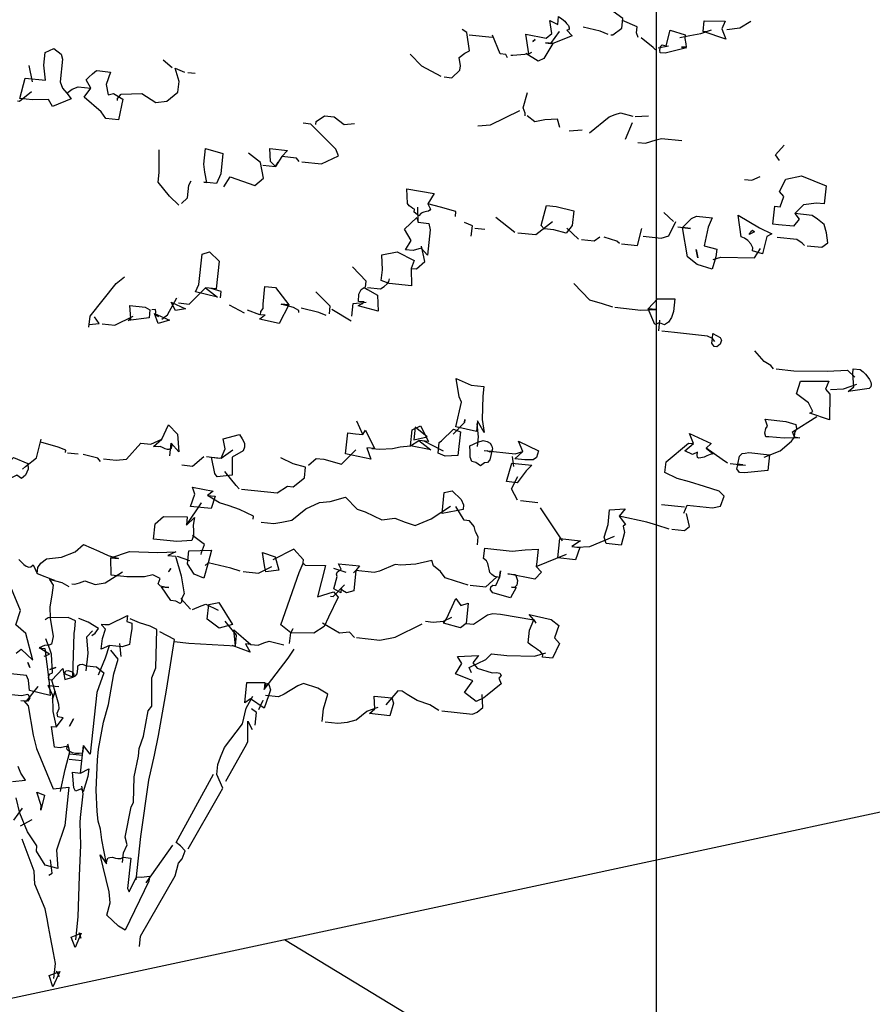
# Model space of a CAD drawing. Units: millimetres. Extents: x 498450574 to 498634375, y 3067943251 to 3068014241.
# Drawn here: x 498617896 to 498619165, y 3067971416 to 3067972881 of the extents above; entities that cross this region are included whole.
import ezdxf

# ---------------------------------------------------------------- set-up
doc = ezdxf.new("R2010")
doc.units = ezdxf.units.MM
doc.header["$LTSCALE"] = 10
doc.header["$MEASUREMENT"] = 0
for name, color, linetype in [('0-绿化', 86, 'Continuous'), ('WL-五金构件', 1, 'Continuous'), ('WL-内轮廓线', 2, 'Continuous'), ('WL-看线', 157, 'Continuous')]:
    doc.layers.add(name, color=color, linetype=linetype)

# ---------------------------------------------------------------- blocks, each defined once
blk = doc.blocks.new('3')
at = {"layer": 'WL-五金构件'}
blk.add_line((63429, 680.3), (63429, -4767), dxfattribs=at)
blk = doc.blocks.new('S')
at = {"layer": '0-绿化', "linetype": 'Continuous'}
for points in [[(1647.4, 2810.9), (1653.4, 2810.3), (1679.8, 2830.3), (1682.8, 2858.8), (1654.7, 2880)], [(1397, 2755.2), (1406, 2754.3), (1397, 2812.9), (1456.5, 2800.6), (1473.1, 2814.1), (1468, 2852.6), (1491.1, 2841), (1493.6, 2865.1), (1503.5, 2857.9), (1511.9, 2851), (1517.3, 2844.3), (1522.6, 2837.7), (1525, 2831.4), (1524.7, 2828.4), (1522.9, 2825.5), (1518.2, 2824.5), (1533.2, 2807.7), (1476.1, 2784.9), (1455, 2787.1), (1476.1, 2784.9), (1450.2, 2740.5), (1432.7, 2733.3), (1397, 2755.2)], [(1728.5, 2802.4), (1723.9, 2816.5), (1725.8, 2834.5), (1682.2, 2852.8)], [(1920.2, 2820.2), (1929.2, 2819.2), (1920.2, 2820.2), (1923.5, 2851.7), (1985.7, 2851.2), (1975.7, 2828), (1987.7, 2797.9), (1920.2, 2820.2)], [(1990.7, 2826.4), (2029.2, 2831.5), (2061.6, 2850.8)], [(1155.9, 2686.4), (1178.4, 2684.1), (1202, 2705.9), (1203.4, 2719.4), (1199.9, 2744.1), (1216.4, 2756), (1230.8, 2763.6), (1222.9, 2817.6), (1208.6, 2826.7)], [(1455, 2787.1), (1470.1, 2785.5), (1496.6, 2820.7)], [(1496.6, 2820.7), (1496.6, 2820.7), (1496.6, 2820.7), (1496.6, 2820.7), (1496.6, 2820.7)], [(1639.9, 2811.7), (1616.6, 2821.7), (1566.2, 2833.1)], [(1793.6, 2757.5), (1792.9, 2765.2), (1794, 2775.7), (1799.2, 2781.3), (1811, 2778.5), (1823.4, 2824.3), (1867.6, 2810.5), (1866.5, 2800), (1869.4, 2784.5), (1869.8, 2773.8), (1856.1, 2773.8), (1871.1, 2772.2), (1808.7, 2756), (1793.6, 2757.5)], [(1851.6, 2803.1), (1881.1, 2809.1), (1913.6, 2814.8), (1945, 2825.1)], [(1229.7, 2810.8), (1297.3, 2803.7)], [(1342.6, 2742.7), (1337.5, 2752.4), (1321, 2754.1), (1298, 2809.7)], [(1417.5, 2791.1), (1417.5, 2791.1), (1419.2, 2792.4), (1420.8, 2793.7), (1424.1, 2796.4), (1417.5, 2791.1)], [(1779.4, 2766.6), (1772.5, 2773.4), (1737.5, 2801.4)], [(-1.5, 2598.6), (-12.9, 2619.6), (-60.1, 2618.5), (-97.7, 2622.4), (-82.2, 2683.1), (-22.1, 2676.7), (-26.5, 2721.3), (-22.6, 2758.8), (2.9, 2769.8), (24, 2753.9), (28.4, 2738.3), (21.5, 2672.2), (28.6, 2653.2), (40.7, 2638.3), (54.1, 2621.6), (-1.5, 2598.6)], [(1787.6, 2771.9), (1818.5, 2777.7)], [(352.3, 2713.3), (325.8, 2735.8)], [(1146.9, 2687.4), (1089.3, 2717.8), (1055.1, 2753.2)], [(1352.5, 2750.8), (1358.5, 2750.2), (1406, 2754.3), (1414.2, 2759.5)], [(-60.6, 2671.7), (-70.7, 2719.8)], [(155.9, 2563.9), (142.7, 2583.5), (92.6, 2626.7), (112.1, 2653.5), (98, 2677.8), (106.4, 2686), (116.6, 2695.6), (128.2, 2705), (138.7, 2703.9), (170.2, 2700.6), (157.3, 2663.9), (163.1, 2633), (178.8, 2637.4), (205.9, 2620.9), (193.4, 2559.9), (155.9, 2563.9)], [(190.2, 2616.4), (190.9, 2622.4), (201.3, 2635), (262.3, 2637.7), (303.5, 2610.6), (335.9, 2614.8), (369.1, 2641.7), (372.4, 2673.2), (361.3, 2712.3), (388.9, 2700.3)], [(397.9, 2699.4), (420.5, 2697)], [(40.7, 2638.3), (57.1, 2650.2), (74.6, 2657.5), (112.1, 2653.5)], [(-104.5, 2615.6), (-98.5, 2614.9), (-63.6, 2643.1)], [(-63.6, 2643.1), (-63.6, 2643.1), (-63.6, 2643.1), (-63.6, 2643.1), (-63.6, 2643.1)], [(1394.4, 2571.7), (1395.2, 2579.3), (1389.3, 2595.1), (1401.7, 2640.8)], [(776.6, 2545.6), (777.6, 2554.6), (802.1, 2571.8), (830.7, 2568.8), (860.2, 2546), (890.8, 2548.8)], [(1254.7, 2542.4), (1292.8, 2544.5), (1379.3, 2587)], [(1497, 2536.7), (1490.6, 2561.6), (1452.4, 2559.6), (1422.9, 2553.6), (1400.4, 2571.1)], [(1585, 2521.3), (1643.1, 2568.4), (1660.6, 2575.6), (1676.3, 2580.1), (1713.2, 2570.1)], [(1719.2, 2569.5), (1758.9, 2571.4)], [(734.7, 2436.1), (793.3, 2430), (842.9, 2453.6), (835.7, 2472.6), (761.6, 2547.2), (739.1, 2549.6)], [(1524.9, 2527.6), (1563.1, 2529.7)], [(1690.9, 2502.6), (1711.3, 2552.1)], [(1727.8, 2492.6), (1750.3, 2490.3), (1781.8, 2500.6), (1797.5, 2505), (1857.5, 2498.7)], [(371.8, 2307.3), (344.3, 2334.5), (310.7, 2376), (313.7, 2404.5), (313.2, 2471.4)], [(445.8, 2375.4), (454.9, 2374.5), (449, 2405.5), (445.4, 2428.6), (450.3, 2475.2), (501.9, 2460.6), (495.6, 2400.6), (483.4, 2371.5), (445.8, 2375.4)], [(657.2, 2421.5), (642.1, 2436.8), (640.1, 2474.9), (692.7, 2469.4), (675.6, 2451.5), (657.2, 2421.5)], [(2145.9, 2439.5), (2134, 2456), (2159.8, 2485.1)], [(505.1, 2361.6), (523.5, 2391.5), (560.1, 2378.6), (596.7, 2365.6), (621.7, 2387.3), (613, 2433.8), (577.9, 2461.7)], [(727.2, 2436.9), (719.1, 2446.9), (675.6, 2451.5)], [(619.7, 2425.5), (657.2, 2421.5), (664.7, 2434.4)], [(664.7, 2434.4), (664.7, 2434.4), (664.7, 2434.4), (664.7, 2434.4), (664.7, 2434.4)], [(2042.8, 2383.5), (2063.9, 2381.3), (2089.3, 2392.3)], [(2142.7, 2250), (2126.2, 2251.8), (2131.7, 2304.3), (2148.2, 2302.6), (2159.1, 2333.4), (2145.5, 2348.5), (2164.4, 2384.4), (2211.1, 2394.7), (2283.8, 2364.3), (2278.3, 2311.7), (2255.7, 2314.1), (2217.2, 2309), (2191.7, 2282.8), (2203.7, 2266.4), (2187.8, 2245.3), (2142.7, 2250)], [(380, 2312.5), (396.9, 2328.9), (400.9, 2366.5), (408.3, 2379.4)], [(1066.8, 2287.3), (1067.8, 2296.3), (1063.4, 2298.3), (1057.7, 2301.9), (1052, 2305.6), (1046.7, 2312.2), (1045.2, 2356.4), (1125.7, 2341.8), (1107.4, 2311.9), (1112.4, 2302.2), (1114.8, 2295.9), (1113, 2293.1), (1109.7, 2290.4), (1103.5, 2289.5), (1095.7, 2287.3), (1087.7, 2283.6), (1080.9, 2276.7), (1066.8, 2287.3)], [(1078.8, 2257.2), (1077.4, 2301.4)], [(1188.5, 2274.5), (1190.1, 2289.5), (1144.3, 2301.9), (1107.4, 2311.9)], [(1450.4, 2237.8), (1442.3, 2247.8), (1457.7, 2306.9), (1486.2, 2303.9), (1538, 2290.9), (1533.4, 2247.3), (1515.9, 2224.9), (1479, 2234.8), (1450.4, 2237.8)], [(1064, 2173.7), (1041.5, 2176.1), (1058, 2203.2), (1038.8, 2237.1), (1074.3, 2271.3), (1078.8, 2257.2), (1110.4, 2253.9), (1114.5, 2235.2), (1106.6, 2160.1), (1087.5, 2180.3), (1064, 2173.7)], [(1065.2, 2272.3), (1065.2, 2272.3), (1065.2, 2272.3), (1065.2, 2272.3), (1065.2, 2272.3)], [(1364.2, 2227.1), (1308.1, 2271)], [(1832.4, 2259.9), (1804.7, 2285.6)], [(1902.5, 2132.5), (1874.5, 2155.2), (1859.4, 2241.9), (1883.4, 2239.3), (1859.4, 2241.9), (1886.4, 2267.9), (1900.9, 2275.5), (1947.4, 2270.6), (1935.4, 2243), (1923.6, 2188), (1960.5, 2178.1), (1958.1, 2155.5), (1946.6, 2118.8), (1902.5, 2132.5)], [(2066.3, 2173), (2067.2, 2182), (2060.8, 2193.3), (2052.7, 2203.3), (2042.9, 2210.4), (2032.7, 2214.5), (2024.1, 2277.7), (2087, 2240.7), (2123.2, 2223.2), (2108.7, 2215.6), (2095.7, 2163.9), (2066.3, 2173)], [(2227.3, 2188), (2270.9, 2183.4), (2289, 2196.7), (2284.4, 2226), (2278, 2251), (2258.4, 2266.7), (2242.8, 2277.5), (2191.7, 2282.8)], [(1235.5, 2216.4), (1238.7, 2246.4), (1215.5, 2256.5)], [(1245.6, 2239.6), (1275.6, 2236.5)], [(1373.3, 2226.2), (1425.8, 2220.7), (1475.5, 2259.5)], [(1552, 2207.4), (1517.5, 2239.9)], [(1679.7, 2194), (1726.2, 2189.1), (1739.1, 2239.3)], [(1742.8, 2216.2), (1796.8, 2210.5), (1818.8, 2217.3), (1839.9, 2259.1)], [(1845.8, 2243.3), (1883.4, 2239.3)], [(1561, 2206.4), (1598.6, 2202.5), (1615, 2214.4)], [(1673.7, 2194.6), (1665.3, 2201.5), (1628.5, 2213)], [(2056.1, 2221.2), (2058, 2224), (2061.6, 2229.7), (2066.6, 2233.7), (2072.1, 2228.6), (2056.1, 2221.2)], [(2219.8, 2188.8), (2212.9, 2195.6), (2197.3, 2206.3), (2138.8, 2212.5)], [(1058.5, 2121.1), (1073.5, 2119.5), (1098.5, 2141.2), (1088.1, 2186.3)], [(420.9, 2051.5), (430.8, 2073.3), (440.2, 2163.4), (462.2, 2170.2), (491.2, 2142.8), (482.5, 2060.2), (451, 2063.5), (486, 2035.6), (420.9, 2051.5)], [(969.6, 2084.9), (972.9, 2116.4), (971.5, 2160.6), (1016.5, 2169.6), (1067, 2144.5), (1058.5, 2121.1), (1059.1, 2069.4), (993, 2076.4), (969.6, 2084.9)], [(1904.6, 2152.1), (1899.6, 2176.9), (1904.6, 2152.1)], [(1949.7, 2147.3), (1973.1, 2154), (2071.7, 2152.7), (2089.7, 2179.7)], [(923.5, 2065.5), (925.4, 2083.5), (884.3, 2125.8)], [(106.2, 1947.9), (109.6, 1979.5), (186.6, 2076.2), (211.5, 2096.3)], [(609.8, 1970.9), (611.5, 1972.2), (614.8, 1974.9), (619.8, 1979), (626.3, 1982.8), (612.7, 1984.2), (613.7, 1993.3), (620.8, 2003.1), (620.6, 2015.3), (626.1, 2067.9), (657.6, 2064.6), (696.3, 2013.4), (673.8, 2015.8), (696.3, 2013.4), (667.8, 1958.7), (609.8, 1970.9)], [(901, 2010.1), (902.6, 2011.5), (907.5, 2014), (912.3, 2016.5), (918.9, 2021.9), (902.4, 2023.6), (903.1, 2044.8), (910.7, 2059.2), (918.8, 2064.4), (928.9, 2058.8), (959, 2042), (960.1, 1994.8), (901, 2010.1)], [(929.5, 2064.8), (967.1, 2060.9), (978.4, 2067.3), (986.8, 2075.5), (992.1, 2082.5), (994.4, 2089.9)], [(1653.9, 2006.8), (1623, 2016.2), (1586.2, 2027.6), (1538.2, 2076.7)], [(370.4, 2018.9), (401.9, 2015.5), (451, 2063.5)], [(495, 2034.6), (496.9, 2052.6), (467.5, 2061.8)], [(816.6, 1987.1), (818.9, 2009.6), (776.3, 2052.1)], [(222.2, 1967.6), (230.4, 1972.8), (226.8, 2011.2), (271.9, 2006.4), (286.2, 1998.9), (283.7, 1974.8), (222.2, 1967.6)], [(321.3, 1970.9), (337.9, 1984.3), (365.9, 2034.5)], [(362, 1997), (349.3, 2021.1), (391.3, 2001.5), (362, 1997)], [(371.9, 2033.9), (371.9, 2033.9), (371.9, 2033.9), (371.9, 2033.9), (371.9, 2033.9)], [(566.2, 1989.1), (521.5, 2012.1)], [(725.8, 1990.6), (726.4, 1996.6), (710.7, 2005.8), (673.8, 2015.8)], [(882.6, 1980.2), (886.6, 2017.7), (924.9, 2021.3)], [(1659.9, 2006.2), (1736.5, 1998.1), (1782.2, 1999.4)], [(1777.6, 1955.8), (1758.2, 2001.9), (1782.2, 1999.4), (1758.2, 2001.9), (1785.5, 2030.9), (1837.2, 2031.6), (1833.3, 1994), (1826.9, 1976.5), (1817.8, 1962.2), (1806.3, 1954.3), (1791.8, 1960.4), (1777.6, 1955.8)], [(107, 1955.4), (136.2, 1958.5), (123.1, 1978.1)], [(145.2, 1957.5), (182.8, 1953.6), (237.2, 1979.7)], [(237.8, 1985.7), (237.8, 1985.7), (237.8, 1985.7), (237.8, 1985.7), (237.8, 1985.7)], [(312.9, 1977.8), (302.8, 1983.4), (303.8, 1992.5), (303.1, 2000.1), (292.3, 1998.2)], [(310.8, 1958.3), (300.3, 1988.3), (343.8, 1968.5), (310.8, 1958.3)], [(611.2, 1984.4), (574.6, 1997.4)], [(806.9, 1982), (785, 1990.4), (733.2, 2003.5)], [(881.1, 1965.1), (824, 2000)], [(1789.3, 1936.4), (1792.6, 1967.9)], [(1954.6, 1905.3), (1947.8, 1913.6), (1933.5, 1921.2), (1835.8, 1931.5), (1798.3, 1935.4)], [(1946.4, 1900.1), (1947.8, 1913.6), (1949.4, 1928.7), (1971, 1917.3), (1974.7, 1909.3), (1970.5, 1897.6), (1960.5, 1889.5), (1953, 1890.3), (1946.4, 1900.1)], [(2128.3, 1824.8), (2120.3, 1834.7), (2100.2, 1846), (2073.1, 1877.7)], [(2135.8, 1824), (2188.4, 1818.5), (2287, 1817.2), (2346.5, 1820.1), (2368.7, 1799.5)], [(2349.1, 1757.5), (2365.7, 1771), (2362.1, 1809.3), (2363.7, 1824.3), (2384.7, 1822.1), (2393.1, 1815.2), (2400, 1808.4), (2406.7, 1800.1), (2412.1, 1793.4), (2415.8, 1785.4), (2416.5, 1777.8), (2415.9, 1771.8), (2410.7, 1766.2), (2349.1, 1757.5)], [(1189.9, 1653.2), (1206.7, 1725.8), (1199.3, 1741.8), (1191.3, 1795.8), (1234.8, 1776), (1272.3, 1772.1), (1269.3, 1743.6), (1268.2, 1675.3), (1273.3, 1636.8), (1254.1, 1670.7), (1250.7, 1639.2), (1189.9, 1653.2)], [(2236, 1693.5), (2244.2, 1698.7), (2231.7, 1724.3), (2196.5, 1750.8), (2207.9, 1787.6), (2291.5, 1787.9), (2281.5, 1764.6), (2295.1, 1749.5), (2293.2, 1673.8), (2236, 1693.5)], [(2296.5, 1763.1), (2334.7, 1765.1), (2374.1, 1779.2)], [(296.9, 1595.3), (322, 1616.9), (341.6, 1658.9), (367.6, 1631.9), (371.3, 1579.9), (349.6, 1604.9), (350, 1594.3), (347.7, 1586.9), (343, 1585.9), (338.5, 1586.3), (331.2, 1588.6), (324, 1592.4), (316.6, 1594.7), (310.5, 1593.9), (296.9, 1595.3)], [(915.7, 1630.4), (897.1, 1670.3)], [(1181.6, 1631.3), (1215.6, 1665.7)], [(1216.5, 1674.7), (1215.6, 1665.7), (1216.5, 1674.7)], [(1253.7, 1594.9), (1256.7, 1623.4), (1253.1, 1661.7)], [(2100.8, 1563.4), (2148.4, 1582.7), (2181.8, 1611.1), (2190.6, 1622.3), (2184.6, 1638.1), (2256.3, 1683.8)], [(2114.8, 1624.2), (2105.7, 1623.7), (2102.3, 1634.7), (2105.2, 1648), (2110.5, 1655.1), (2103.5, 1675.5), (2165.1, 1669), (2194.5, 1659.9), (2196.3, 1647.5), (2190.3, 1634.5), (2189.2, 1624), (2205.6, 1620.7), (2159.9, 1619.5), (2114.8, 1624.2)], [(484.9, 1505.6), (478.4, 1515.4), (468.3, 1563.6), (496.8, 1560.6), (508.8, 1588.2), (502.8, 1617.7), (551.3, 1630.8), (559, 1617.8), (565.3, 1605), (565.5, 1592.8), (561.4, 1582.6), (529, 1563.3), (529.4, 1510.1), (484.9, 1505.6)], [(864.2, 1573.6), (870.6, 1635.2), (893.2, 1632.8), (915.7, 1630.4), (923.1, 1643.3), (949.3, 1588.9), (926.8, 1591.3), (938.5, 1558.2), (864.2, 1573.6)], [(1056.5, 1597.4), (1061.4, 1643.9), (1085.5, 1656.6), (1109.5, 1610), (1080.9, 1613), (1116, 1585), (1056.5, 1597.4)], [(1104.9, 1624.2), (1069.9, 1652.2), (1065.9, 1614.6), (1104.9, 1624.2)], [(1137.7, 1575.2), (1141, 1606.7), (1147.7, 1612.1), (1183.2, 1646.3), (1203.5, 1638.1), (1196.3, 1569), (1158.1, 1566.9), (1137.7, 1575.2)], [(1889.1, 1572), (1865.9, 1582.1), (1892.4, 1603.6), (1880.4, 1633.7), (1944.1, 1604.2), (1929, 1590.6), (1950, 1573.2), (1940.7, 1571.2), (1931.2, 1567.6), (1923.2, 1563.9), (1913.9, 1561.8), (1907.7, 1561), (1903.4, 1562.9), (1902.5, 1569.1), (1903.4, 1578.1), (1889.1, 1572)], [(-89.8, 1528.1), (-81.3, 1536.4), (-48.3, 1561.7), (-34.9, 1616.5)], [(36.8, 1577.1), (37.6, 1584.6), (15.7, 1593), (-35.9, 1607.5)], [(148.9, 1559.2), (186.4, 1555.3), (217.1, 1558.1), (260, 1605.2), (288.6, 1602.2), (322, 1616.9)], [(345.6, 1567.4), (349.6, 1604.9)], [(941.8, 1589.7), (964.3, 1587.3), (1002.5, 1589.4), (1025.8, 1594.5), (1056.5, 1597.4), (1080.9, 1613)], [(1153.5, 1581.1), (1096, 1611.4)], [(1248.8, 1548.3), (1236.9, 1551.1), (1232.2, 1563.7), (1232.4, 1580.4), (1231.1, 1597.2), (1255.1, 1608.4), (1270.7, 1612.8), (1282.6, 1610), (1291.1, 1604.6), (1296.4, 1596.4), (1298.6, 1588.6), (1296.3, 1581.3), (1291.5, 1578.7), (1282.8, 1582.7), (1296.3, 1581.3), (1290.6, 1556), (1283.6, 1547.7), (1274.5, 1547.1), (1262.8, 1537.7), (1248.8, 1548.3)], [(1363.8, 1559), (1387.4, 1580.8), (1375.3, 1610.9), (1434.6, 1581.9), (1428, 1562.8), (1418.2, 1556.3), (1406, 1556), (1393.8, 1555.8), (1363.8, 1559)], [(1863.3, 1398.6), (1873.3, 1421.8), (1948.4, 1413.9), (1971.7, 1419.1), (1982.4, 1448.3), (1967.3, 1463.6), (1924.7, 1477.2), (1880.6, 1490.9), (1843.7, 1500.9), (1807.5, 1518.3), (1810.9, 1549.9), (1877.4, 1605.2), (1892.4, 1603.6)], [(42.9, 1576.5), (74.4, 1573.1)], [(140.4, 1551), (132.3, 1561), (89.4, 1571.6)], [(496.8, 1560.6), (531.3, 1585.8)], [(531.3, 1585.8), (531.3, 1585.8), (531.3, 1585.8), (531.3, 1585.8), (531.3, 1585.8)], [(754.3, 1539.6), (777.7, 1559.9), (800.2, 1557.5), (851.8, 1543), (894.3, 1585.6)], [(1273.8, 1583.6), (1365.4, 1574), (1387.4, 1580.8)], [(1992.7, 1545.9), (1977.1, 1556.7), (1929, 1590.6)], [(2042.9, 1517.9), (2027.7, 1518), (2019.8, 1529.4), (2022.6, 1541.3), (2037.7, 1541.2), (2022.7, 1542.8), (2028.3, 1566.5), (2035.2, 1574.9), (2044.4, 1575.4), (2055.2, 1577.3), (2116.8, 1570.9), (2111.9, 1524.3), (2042.9, 1517.9)], [(-122.8, 1502.8), (-131.1, 1511.2), (-136.1, 1520.9), (-136.5, 1531.5), (-135.4, 1542.1), (-116.5, 1562.8), (-74.4, 1544.7), (-73.1, 1527.9), (-81, 1510.5), (-92.6, 1501.1), (-106.9, 1510.2), (-122.8, 1502.8)], [(380.8, 1540.9), (412.4, 1537.6), (445.7, 1566)], [(453.2, 1565.2), (490.8, 1561.2)], [(557, 1469.2), (662.2, 1458.1), (693.1, 1477.7), (709.6, 1475.9), (742.8, 1502.8), (746.1, 1534.3), (709.2, 1544.3), (673.1, 1561.8)], [(1256.4, 1562.7), (1256.4, 1562.7), (1256.4, 1562.7), (1256.4, 1562.7), (1256.4, 1562.7)], [(1340, 1491.6), (1354.9, 1546.2), (1414.9, 1539.9), (1398, 1523.5), (1371.5, 1488.3), (1340, 1491.6)], [(1361.4, 1536.4), (1356.9, 1565.8)], [(2000.2, 1545.2), (2045.3, 1540.4)], [(549.5, 1470), (541.5, 1479.9), (507.9, 1521.5)], [(1372.2, 1436.6), (1354.5, 1470.3), (1373.4, 1506.3)], [(405.9, 1418.3), (418.8, 1454.9), (411.9, 1475.4), (472.8, 1462.9), (456.4, 1450.9), (478.9, 1448.6), (467.5, 1411.8), (405.9, 1418.3)], [(1149.4, 1397.8), (1155.9, 1459.3), (1179.2, 1464.5), (1205.4, 1438.9), (1212.8, 1423), (1211.4, 1409.5), (1149.4, 1397.8)], [(394, 1363.3), (438.9, 1428.5)], [(438.9, 1428.5), (438.9, 1428.5), (438.9, 1428.5), (438.9, 1428.5), (438.9, 1428.5)], [(591.7, 1380.5), (592.7, 1389.5), (550.7, 1409.1), (520, 1419.9), (492.1, 1429), (456.4, 1450.9)], [(615.1, 1372), (652.7, 1368), (675.9, 1371.6), (705.4, 1377.7), (746.9, 1411.3), (786.8, 1429.8), (819, 1432.5), (864.4, 1446), (898.6, 1410.5), (922, 1401.9), (971.2, 1378.5), (1009.7, 1383.6), (1040.3, 1371.3), (1069.7, 1362.1), (1117.3, 1381.4), (1174.5, 1419.4)], [(1381.2, 1435.6), (1432.3, 1430.3)], [(-69, 874.4), (-71.8, 905.1), (-77.9, 919.4), (-124.5, 924.3)], [(-109, 985), (-94, 997), (-59.5, 964.6), (-80.1, 1042.7), (-109.3, 1068.5), (-95.7, 1111.1), (-156.4, 1255.7)], [(-101.1, 1262), (-92.9, 1253.6), (-86, 1246.8), (-79, 1241.5), (-71.6, 1239.2), (-65.4, 1240.1), (-58.8, 1245.4), (-46.3, 1219.8), (3.3, 1200.9), (-10.2, 1202.4), (0.3, 1186.1), (-2.9, 1156), (-9.5, 1121.8), (-8.5, 1088.3), (1, 1034.1), (-4.4, 1011.9), (-12.4, 1008.2), (-24.6, 1008), (-40.5, 1000.5), (-24, 998.8), (-12.5, 906.5), (-8.2, 860.4), (-69, 874.4)], [(1253.5, 1304.8), (1256.1, 1328.8), (1248.5, 1343.3), (1244, 1358.9), (1230.6, 1375.5), (1214.1, 1377.3), (1189.5, 1417.8)], [(1505.3, 1316.3), (1439.7, 1414.3)], [(1633.6, 1308.8), (1628, 1327.7), (1639.5, 1364.4), (1644.1, 1408), (1689.9, 1410.7), (1672.5, 1389.8), (1691.2, 1365.1), (1684.5, 1359.7), (1688.6, 1341), (1678.7, 1304.1), (1633.6, 1308.8)], [(1797.6, 1423.7), (1865.2, 1416.6)], [(1827.9, 1350.7), (1865.4, 1346.7), (1880.4, 1358.8), (1870.8, 1397.8)], [(297, 1321.9), (301.8, 1367), (326.8, 1388.6), (396.6, 1387.4), (394, 1363.3), (417.6, 1385.2), (413.7, 1362.8), (415, 1345.9), (415.1, 1332.3), (410.5, 1317.6), (366.1, 1314.6), (297, 1321.9)], [(1820.4, 1351.5), (1783.6, 1362.9), (1754.2, 1372.1), (1672.5, 1389.8)], [(438.1, 1276.7), (438.7, 1282.7), (447.2, 1306.1), (412.1, 1332.6)], [(1490.9, 1266.1), (1496.9, 1323.2), (1558.5, 1316.7), (1532.4, 1299.7), (1556.5, 1297.2), (1543.5, 1260.6), (1490.9, 1266.1)], [(1547.5, 1298.2), (1585.6, 1300.2), (1658.7, 1330.5)], [(-46.3, 1219.8), (-44.4, 1237.9), (-35.5, 1250.6), (-18.9, 1264), (25.6, 1268.5), (65.2, 1284), (90.3, 1305.7), (135.3, 1285.8), (162.9, 1273.8), (193.8, 1264.4)], [(347.8, 1140.4), (320.2, 1181.3), (342.7, 1178.9), (330.7, 1180.2), (317.4, 1183.1), (310.5, 1189.9), (316.7, 1205.9), (295, 1215.8), (270.2, 1210.8), (218.5, 1210.2), (171.9, 1215.1), (171.3, 1266.8), (193.8, 1264.4), (171.3, 1266.8), (226.4, 1285.3), (309.6, 1282.6), (363, 1284.6), (339, 1273.4), (361.5, 1271.1), (378.2, 1213.1), (387.9, 1160.5), (380.4, 1147.6), (379.2, 1135.6), (375.7, 1131.4), (362.8, 1138.8), (347.8, 1140.4)], [(416.7, 1218.2), (397.2, 1249.1), (401.1, 1286.7), (468.2, 1288.7), (458.2, 1251.8), (445.8, 1206), (416.7, 1218.2)], [(628.5, 1224.8), (624.4, 1243.4), (619.3, 1281.9), (655.9, 1269), (667, 1229.8), (628.5, 1224.8)], [(738.5, 1245.1), (740.1, 1260.1), (711.5, 1292), (649, 1260.6)], [(1299.4, 1163.3), (1292.7, 1171.6), (1293.6, 1180.6), (1298.8, 1186.1), (1307.8, 1185.2), (1319.3, 1208.3), (1321.4, 1227.8), (1319.3, 1208.3), (1304.4, 1211.4), (1295.9, 1216.8), (1290.5, 1223.4), (1288.5, 1232.8), (1286.3, 1240.6), (1284.2, 1249.9), (1280.5, 1257.9), (1272.1, 1264.9), (1275.3, 1294.9), (1356.4, 1286.4), (1394.7, 1289.9), (1432.9, 1292), (1429, 1254.4), (1427.5, 1240.9), (1442.5, 1224.2), (1423.6, 1203.4), (1343.3, 1219.4), (1365.8, 1217), (1371.6, 1199.7), (1370.1, 1186.2), (1363.3, 1179.3), (1354.3, 1180.3), (1367.8, 1178.9), (1351, 1148.7), (1299.4, 1163.3)], [(404.2, 1257.5), (367.6, 1270.4)], [(552.8, 1226.7), (524.9, 1235.7), (458.2, 1251.8), (449.8, 1243.6)], [(702.3, 1045.4), (672.8, 1068.2), (727.1, 1223.5), (739.1, 1251.1), (744.5, 1244.5), (805.2, 1244.1), (781.7, 1150.9), (828.8, 1165.7), (842.4, 1150.6), (813.4, 1091.4), (801.4, 1063.8), (770.5, 1044.3), (702.3, 1045.4)], [(1225.9, 1186.2), (1189.1, 1197.7), (1158.2, 1207), (1145.1, 1226.6), (1124, 1242.5), (1119.5, 1258.1), (1071.4, 1248), (1027, 1245.1), (1010.5, 1246.8), (964.4, 1227.4), (948.8, 1223), (894.7, 1228.6), (887.9, 1221.8)], [(1427.5, 1240.9), (1516.4, 1277.1)], [(55.3, 1189.4), (64.3, 1188.4), (78.4, 1193), (94.3, 1199), (125, 1188.1), (154.3, 1192.6), (204.9, 1225.3)], [(341.6, 1226.1), (341.6, 1226.1), (343.3, 1227.4), (345.1, 1230.3), (348.6, 1234.5), (341.6, 1226.1)], [(561.8, 1225.7), (606.9, 1221), (646.9, 1241)], [(828.6, 1235.6), (865.4, 1224.1)], [(829.8, 1174.7), (839.8, 1211.6), (837.4, 1218), (839.5, 1223.8), (844.5, 1227.9), (851.1, 1233.2), (843.7, 1249.2), (905.3, 1242.7), (894.7, 1228.6), (888.4, 1168.6), (866.6, 1163.3), (855.2, 1170.5), (851.3, 1177), (849.9, 1163.5), (829.8, 1174.7)], [(48.3, 1181), (26.7, 1192.4), (-10.2, 1202.4)], [(1231.9, 1185.6), (1278.4, 1180.7), (1310.3, 1209.2)], [(819.9, 1153), (827.4, 1152.2), (861.4, 1186.6)], [(405.8, 1114.5), (377.3, 1146.4)], [(491, 1058.5), (455.9, 1085), (460.4, 1128.5), (489.9, 1134.6), (530.2, 1069.6), (491, 1058.5)], [(1153.3, 1073.9), (1162.2, 1086.6), (1189.7, 1146), (1204.4, 1126.2), (1226.3, 1133), (1220, 1072.9), (1203.4, 1059.5), (1153.3, 1073.9)], [(411.8, 1113.9), (437.3, 1124.9), (451.4, 1129.5), (487.6, 1112)], [(58.2, 914.2), (62.6, 1042.8), (64.1, 1056.3), (66.6, 1080.4), (44.9, 1090.3), (-14.5, 1088.9), (-22.7, 1083.7)], [(115.2, 1037.3), (125, 1043.9), (134.1, 1058.1), (104.1, 1076.4), (76.4, 1086.9)], [(142.8, 996.4), (146.1, 1028), (155.1, 1055.9), (144.2, 1067.7), (144.5, 1070.7), (153.6, 1069.7), (165.7, 1069.9), (220.1, 1096.1), (218.2, 1078.1), (232.9, 1073.5), (232.7, 1056.8), (228.8, 1034.5), (226.3, 1010.4), (204.3, 1003.6), (166.8, 1007.6), (142.8, 996.4)], [(205.7, 367.1), (208.7, 395.7), (218.7, 418.9), (213.6, 442.2), (230.6, 531.6), (238, 544.5), (239.9, 620.2), (252.4, 681.2), (254.8, 703.7), (267.7, 740.3), (281.6, 814.8), (292.2, 828.8), (291.9, 912.4), (304.1, 941.5), (306.9, 1055.1), (286.7, 1064.8), (255.8, 1074.1), (228.2, 1086.2)], [(357.8, 1019.4), (401.4, 1014.8), (538.7, 1006.4), (542, 1037.9), (508.4, 1079.5)], [(1100.7, 1079.4), (1123.3, 1077), (1153.9, 1079.9), (1177.9, 1091)], [(1220, 1072.9), (1242.5, 1070.6), (1283.4, 1098.1), (1299.1, 1102.6), (1321.6, 1100.2), (1420.1, 1083.8), (1426.7, 1074)], [(1446.4, 973.2), (1447.2, 980.7), (1443.2, 985.7), (1439.2, 990.6), (1433.5, 994.3), (1427.8, 997.9), (1422.1, 1001.5), (1416.4, 1005.2), (1409.4, 1010.5), (1403.8, 1015.6), (1407.8, 1053.2), (1420.1, 1083.8), (1406.5, 1098.9), (1471.8, 1084.4), (1494.3, 1066.8), (1481.3, 1030.2), (1496.2, 1013.5), (1475, 970.2), (1446.4, 973.2)], [(98.1, 932.8), (103.7, 985.4), (99.6, 1032.9), (116.6, 1050.8)], [(245.8, 315.8), (259.3, 443.5), (282.8, 609.6), (299.7, 683.8), (311.9, 741.7), (335.2, 876), (358.5, 1025.4), (315.3, 1048.1)], [(529.7, 1007.4), (538.7, 1006.4), (534.6, 1053.9), (584.7, 1010.7), (568.2, 1012.4), (582.4, 988.1), (529.7, 1007.4)], [(699, 1013.8), (702.3, 1045.4), (709.7, 1058.3)], [(709.7, 1058.3), (709.7, 1058.3), (709.7, 1058.3), (709.7, 1058.3), (709.7, 1058.3)], [(890.7, 1031.6), (875.6, 1046.9), (846.4, 1043.9), (796.4, 1073.5)], [(896.7, 1031), (965.8, 1023.7), (1010.8, 1032.7), (1090.8, 1071.3)], [(-3.4, 905.5), (-12.5, 906.5), (-13.2, 914.1), (-10.7, 923), (-1.2, 926.5), (-4.6, 981.6), (-9, 997.2), (-21, 1027.3)], [(584.7, 1010.7), (605.8, 1008.5), (623.2, 1015.7), (638.9, 1020.2), (681.8, 1009.6)], [(-54, 1017.1), (-54, 1017.1), (-54, 1017.1), (-54, 1017.1), (-54, 1017.1)], [(-26.4, 976.3), (-10.6, 982.2), (-40.5, 1000.5)], [(158.2, 363), (144.4, 434.3), (140.1, 465.2), (133.4, 488.6), (130.4, 517.8), (127.9, 580.4), (131.2, 669.6), (134.5, 701.2), (149.1, 781.6), (163.6, 833.3), (179.3, 924.2), (192.9, 966.9), (171.3, 993.4)], [(134.9, 921.3), (155.3, 970.8), (166.8, 1007.6)], [(201.3, 975.1), (197.8, 1013.4)], [(623.9, 877.5), (694.4, 970.3), (712.4, 997.2)], [(1250.4, 841.9), (1215.2, 868.4), (1240.2, 903.7), (1189.2, 924.3), (1207.5, 954.3), (1194.6, 975.4), (1257.1, 977.9), (1239.7, 956.9), (1253.1, 940.3), (1297.3, 926.6), (1309.6, 928.3), (1320, 925.7), (1323.8, 919.2), (1316.9, 910.9), (1324.3, 894.9), (1282.8, 861.3), (1272.8, 853.2), (1250.4, 841.9)], [(1236.5, 926.9), (1229.1, 942.9), (1278.7, 966.5), (1295.6, 983), (1340.7, 978.2), (1422.4, 975.7), (1455.4, 985.9)], [(-67.9, 942.7), (-74, 957), (-67.9, 942.7)], [(-9.3, 936.5), (8, 942.3), (-9.3, 936.5)], [(21.1, 705.5), (4.6, 707.2), (-4.1, 768.9), (10.9, 767.3), (30.4, 794.1), (14, 797.4), (12.1, 808.2), (18.1, 821.2), (17.8, 833.4), (-3.4, 905.5), (29, 940.1), (34.7, 907.6), (58.2, 914.2), (66.2, 917.9), (71.3, 923.5), (72.1, 931), (73.1, 940), (73.9, 947.5), (78.9, 951.5), (86.5, 952.2), (99.7, 947.8), (128.3, 944.8), (150.7, 927.3), (129.4, 868.7), (110.3, 687), (90.1, 711.9), (87.7, 689.4), (77, 689), (66.4, 688.6), (57.5, 691), (51.7, 693.2), (46, 696.8), (41.8, 700.3), (40.8, 704.9), (42.9, 710.8), (21.1, 705.5)], [(36.3, 922.6), (35.6, 930.3), (38.9, 932.9), (45.1, 933.8), (50.9, 931.7), (56.8, 929.5), (60.8, 924.6), (61.9, 919.9), (58.2, 914.2), (36.3, 922.6)], [(-94.8, 845.3), (-78.3, 843.5), (-43.4, 886.9)], [(-43.4, 886.9), (-43.4, 886.9), (-43.4, 886.9), (-43.4, 886.9), (-43.4, 886.9)], [(10.9, 767.3), (0.4, 812.5), (-0.7, 859.7), (-14.2, 889.9), (17.4, 886.6)], [(-1.6, 850.6), (6.8, 872.5), (-1.6, 850.6)], [(0.7, 873.2), (0.7, 873.2), (0.7, 873.2), (0.7, 873.2), (0.7, 873.2)], [(566.6, 837.9), (572.9, 898), (626.1, 898.5), (623.9, 877.5), (630.4, 896.5), (637.6, 892.7), (642.1, 877.1), (637.1, 859.4), (624.2, 822.8), (583, 849.9), (566.6, 837.9)], [(794.7, 783.6), (798.7, 821.1), (812.3, 863.7), (782.3, 882.1), (739.7, 895.7), (723.7, 888.2), (683.2, 863.6), (665.7, 856.4), (628.1, 860.3)], [(1139.8, 815.6), (1112.7, 832.1), (1076.1, 845.1), (1046.1, 863.4), (1031.9, 872.5), (1018.4, 873.9), (983.6, 832)], [(-22.9, 359.3), (-49, 400), (-47.3, 416.5), (-74.9, 457.4), (-97.9, 513), (-108.3, 558.1)], [(-120, 606.4), (-81.6, 610), (-94.6, 631.1), (-103.2, 650.2)], [(-151.8, 866.4), (-93.2, 860.3), (-74.6, 864.4), (-68.2, 853.1), (-73.8, 843), (-85.8, 844.3), (-73.7, 829.4), (-58.5, 742.7), (-49, 703.8), (0.8, 584.6), (46.8, 588.9), (34.9, 476.2), (10.5, 402.9), (14, 349.3), (-22.9, 359.3)], [(399.8, 407.5), (492.9, 570.8), (502.1, 586.5), (483.6, 626.5), (486.7, 656.5), (495.1, 678.4), (507.1, 706), (560.1, 776.4), (571, 822.3), (590, 858.3)], [(608.5, 818.3), (620.5, 845.9)], [(620.5, 845.9), (620.5, 845.9), (620.5, 845.9), (620.5, 845.9), (620.5, 845.9)], [(935.4, 806.7), (950.4, 820.3), (948.4, 858.5), (1001, 853), (1005.4, 837.3), (995.4, 800.4), (935.4, 806.7)], [(1148.8, 814.6), (1238.9, 805.2), (1253.2, 811.2), (1269.8, 824.7), (1267.8, 862.9)], [(597.6, 772.4), (601.6, 810), (586, 820.7)], [(803.7, 782.6), (841.3, 778.7), (870.4, 781.7), (895.4, 788.1), (927, 813.7), (960.1, 825.4)], [(49.1, 769.4), (60.4, 791), (49.1, 769.4)], [(510.4, 606.9), (568.1, 708.7), (575.7, 723.1), (576, 783.8), (588.7, 759.7)], [(22.7, 576.2), (23.3, 582.2), (35.6, 641.7), (50.2, 693.3), (43.5, 716.8)], [(81.6, 630.8), (90.1, 711.9)], [(48, 672.3), (85.5, 668.3)], [(49.5, 687.3), (87.1, 683.4)], [(66.9, 577.7), (61.8, 587.3), (57.5, 633.3), (81.6, 630.8), (105.7, 643.4), (103.3, 620.9), (89.4, 575.3), (86.9, 580.1), (85.7, 583.3), (84.3, 584.9), (84.3, 584.9), (66.9, 577.7)], [(255.5, 118.9), (258.7, 149), (361, 328), (371, 364.9), (381.4, 377.5), (390, 400.9), (376.4, 416), (363.8, 426.4), (474.5, 627.4)], [(67.7, 138.7), (74.9, 206.3), (78.5, 327.4), (82, 418.1), (79.9, 485.2), (81.5, 500.2), (88.8, 569.3), (85.1, 592.4)], [(-36.2, 521.7), (-34.8, 535.2), (-47.4, 574.5), (-25.5, 566.1), (-36.2, 521.7)], [(-115.3, 492), (-90.3, 527.4)], [(-95.8, 474.8), (-61.9, 494)], [(2.5, 24), (7.3, 69.1), (1.4, 100.1), (-7.4, 146.6), (-13.2, 177.6), (-16.8, 200.7), (-22.9, 230.2), (-53.1, 303.3), (-55.2, 341.4), (-90.8, 436.3)], [(275.3, 306.7), (353.8, 418.4)], [(193.4, 178.6), (158.9, 211.1), (168.9, 248), (166.2, 280.2), (139.7, 389.3), (158.2, 363), (159.3, 373.5), (163.1, 380.7), (167.7, 381.8), (175.4, 382.5), (184.3, 380), (191.8, 379.2), (200.8, 378.3), (207.3, 382.2), (229.8, 379.8), (220.3, 289.7), (225.4, 280), (246.8, 324.9), (261.8, 323.3), (285, 326.9), (283.4, 311.9), (213.5, 167.4), (193.4, 178.6)], [(-12.4, 329.3), (-2.6, 335.9), (-7.7, 374.4)], [(-7.7, 374.4), (-7.7, 374.4), (-7.7, 374.4), (-7.7, 374.4), (-7.7, 374.4)], [(65.4, 116.1), (53.4, 146.3), (83.5, 158.3), (65.4, 116.1)], [(81.9, 143.3), (77.5, 158.9), (81.9, 143.3)], [(0, 0), (-11.7, 33.1), (19.9, 45), (0, 0)], [(18.3, 30), (10.9, 45.9), (18.3, 30)]]:
    blk.add_lwpolyline(points, dxfattribs=at)

msp = doc.modelspace()

# ---------------------------------------------------------------- linework, layer by layer
at = {"layer": 'WL-看线'}
for points in [[(498617695.8, 3067971384.6), (498620445.8, 3067971973.6), (498621742.1, 3067971336.6), (498622188.5, 3067970351.3)], [(498618290, 3067971511.9), (498618797.3, 3067971203.8), (498621081.3, 3067971046.8)]]:
    msp.add_lwpolyline(points, dxfattribs=at)

# ---------------------------------------------------------------- block references
at = {"layer": '0-绿化', "xscale": 0.504, "yscale": 0.504, "zscale": 0.504}
msp.add_blockref('S', (498617945.5, 3067971441.6), dxfattribs=at)
at = {"layer": 'WL-内轮廓线'}
msp.add_blockref('3', (498555414.4, 3067975118.3), dxfattribs=at)

doc.saveas('drawing.dxf')
